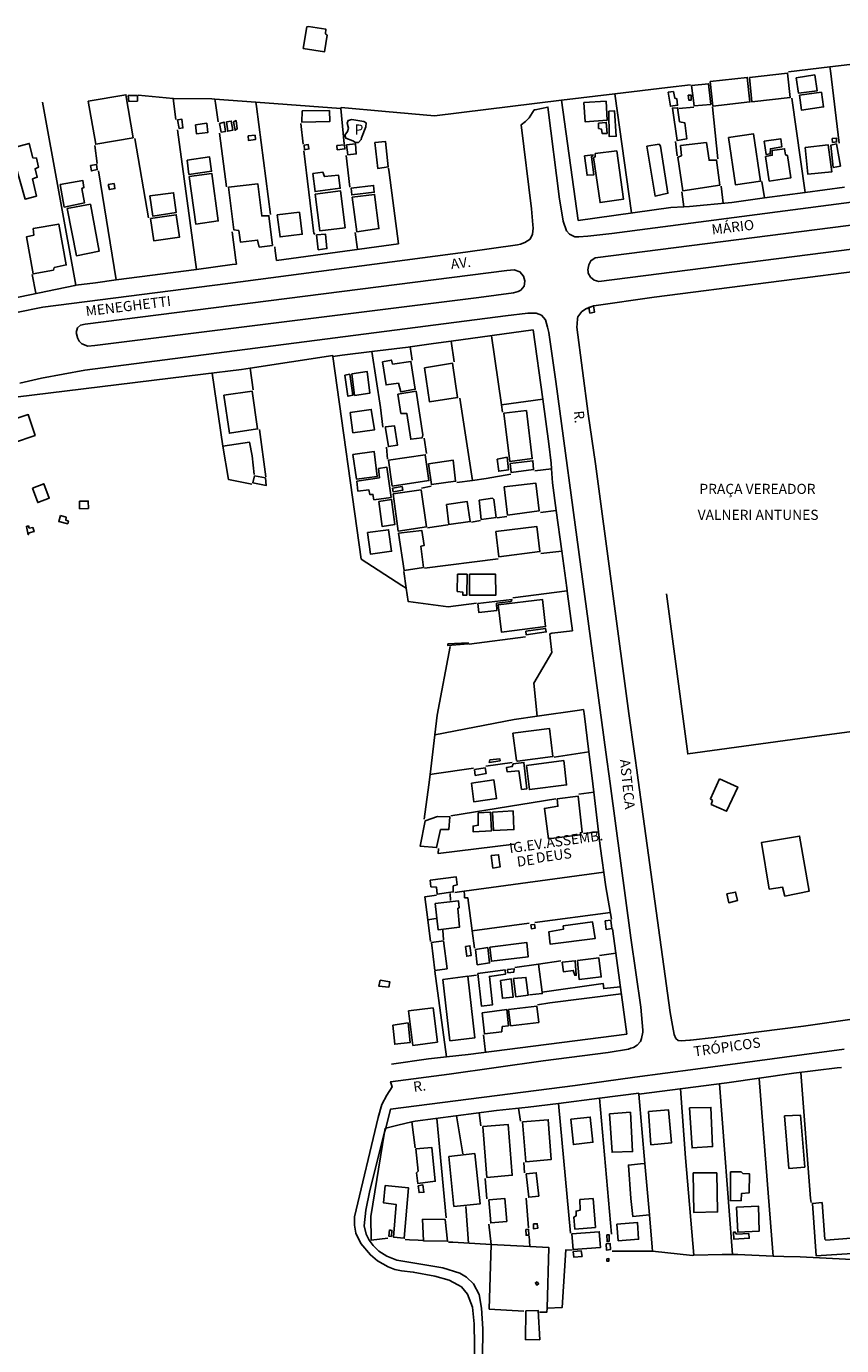
# Model space of a CAD drawing. Units: millimetres. Extents: x 185530 to 187947, y 1674286 to 1677060.
# Drawn here: x 187612 to 187814, y 1676073 to 1676399 of the extents above; entities that cross this region are included whole.
import ezdxf
from ezdxf.enums import TextEntityAlignment as Align

# ---------------------------------------------------------------- set-up
doc = ezdxf.new("R2010")
doc.units = ezdxf.units.MM
doc.header["$LTSCALE"] = 3
doc.header["$MEASUREMENT"] = 0
for name, color, linetype in [('V-CANTEIRO', 6, 'Continuous'), ('V-EDIFICACAO', 7, 'Continuous'), ('V-LOTE', 1, 'Continuous'), ('V-NOME_DOS_LOGRADOUROS', 7, 'Continuous'), ('V-QUADRA', 2, 'Continuous')]:
    doc.layers.add(name, color=color, linetype=linetype)
doc.styles.get("Standard").update_dxf_attribs({"font": 'ARIAL.TTF'})

msp = doc.modelspace()

# ---------------------------------------------------------------- linework, layer by layer
at = {"layer": 'V-CANTEIRO'}
for points in [[(187825.66, 1676346.22), (187824.95, 1676345.4), (187824.64, 1676345.25), (187823.96, 1676344.93), (187753.73, 1676335.93), (187752.56, 1676336.24), (187751.67, 1676337.04), (187751.12, 1676338.01), (187751.08, 1676338.39), (187751.02, 1676338.85), (187751.24, 1676340.04), (187751.8, 1676341.05), (187752.82, 1676341.78), (187823.12, 1676350.79), (187823.86, 1676350.59), (187824.32, 1676350.47), (187825.2, 1676349.89), (187825.69, 1676349.18), (187826, 1676348.28), (187826.08, 1676348.06), (187825.98, 1676347.08)], [(187624.98, 1676322.09), (187624.72, 1676323.37), (187624.98, 1676324.5), (187625.72, 1676325.12), (187626.93, 1676325.44), (187731.02, 1676338.69), (187732.87, 1676338.83), (187734.27, 1676338.32), (187735.1, 1676337.29), (187735.5, 1676336.12), (187735.49, 1676336), (187735.34, 1676334.77), (187734.47, 1676333.81), (187733.79, 1676333.47), (187732.7, 1676333.1), (187724.09, 1676331.98), (187629.33, 1676320.1), (187627.55, 1676319.94), (187626.1, 1676320.52), (187625.39, 1676321.19), (187625, 1676322.01)]]:
    msp.add_lwpolyline(points, close=True, dxfattribs=at)
at = {"layer": 'V-EDIFICACAO'}
for points in [[(187682.08, 1676398.95), (187681.64, 1676398.8), (187680.76, 1676393.52), (187685.98, 1676392.65), (187686.7, 1676396.74), (187686.27, 1676397.12), (187686.36, 1676398.23), (187682.08, 1676398.95)], [(187781.24, 1676385.3), (187781.91, 1676379.25), (187791.06, 1676380.29), (187790.4, 1676386.34), (187781.24, 1676385.3)], [(187790.9, 1676386.33), (187791.53, 1676380.31), (187800.97, 1676381.36), (187800.35, 1676387.4), (187790.9, 1676386.33)], [(187802.42, 1676386.23), (187803.01, 1676382.47), (187807.67, 1676383.05), (187807.03, 1676386.97), (187802.42, 1676386.23)], [(187627.69, 1676380.51), (187629.53, 1676369.82), (187638.76, 1676371.44), (187636.97, 1676382.07), (187627.69, 1676380.51)], [(187637.5, 1676381.87), (187637.68, 1676380.42), (187639.8, 1676380.48), (187639.81, 1676381.84), (187637.5, 1676381.87)], [(187772.15, 1676382.9), (187770.86, 1676382.67), (187771.41, 1676379.21), (187773.19, 1676379.48), (187772.97, 1676381.09), (187772.48, 1676381.24), (187772.15, 1676382.9)], [(187775.79, 1676381.93), (187775.94, 1676380.73), (187776.53, 1676380.71), (187776.51, 1676381.99), (187775.79, 1676381.93)], [(187776.6, 1676384.39), (187777.27, 1676379.3), (187781.37, 1676379.69), (187780.82, 1676384.8), (187776.6, 1676384.39)], [(187803.28, 1676381.96), (187803.74, 1676378.26), (187809.21, 1676379.07), (187808.68, 1676382.68), (187803.28, 1676381.96)], [(187750.06, 1676380.14), (187750.35, 1676375.41), (187755.8, 1676375.8), (187755.51, 1676380.45), (187750.06, 1676380.14)], [(187773.64, 1676375.37), (187773.18, 1676378.86), (187771.92, 1676378.76), (187773.06, 1676370.77), (187775.5, 1676371.21), (187774.98, 1676375.09), (187773.64, 1676375.37)], [(187649.71, 1676375.88), (187650.1, 1676373.73), (187651.06, 1676373.86), (187650.81, 1676376), (187649.71, 1676375.88)], [(187660.12, 1676374.97), (187660.46, 1676372.86), (187661.52, 1676372.96), (187661.21, 1676375.33), (187660.12, 1676374.97)], [(187661.77, 1676375.38), (187662.11, 1676373.03), (187663.37, 1676373.28), (187662.96, 1676375.54), (187661.77, 1676375.38)], [(187663.53, 1676375.37), (187663.92, 1676373.29), (187664.48, 1676373.64), (187664.18, 1676375.68), (187663.53, 1676375.37)], [(187680.47, 1676378.1), (187680.43, 1676375.27), (187687.31, 1676375.43), (187687.23, 1676378.16), (187680.47, 1676378.1)], [(187693.01, 1676370.72), (187693.65, 1676370.3), (187694.4, 1676370.3), (187695.08, 1676370.99), (187695.18, 1676371.46), (187695.18, 1676371.46), (187696.25, 1676374.16), (187696.31, 1676375.12), (187695.71, 1676375.43), (187692.77, 1676375.93), (187691.88, 1676375.74), (187691.6, 1676375.01), (187691.92, 1676373.85), (187691.68, 1676373), (187691, 1676372.08), (187691.24, 1676371.38), (187693.01, 1676370.72)], [(187753.63, 1676375.08), (187753.68, 1676373.74), (187754.38, 1676373.6), (187754.59, 1676372.49), (187755.77, 1676372.51), (187755.56, 1676375.22), (187753.63, 1676375.08)], [(187756.2, 1676378.03), (187756.3, 1676371.74), (187758.04, 1676371.83), (187757.61, 1676378.09), (187756.2, 1676378.03)], [(187654.13, 1676374.6), (187654.43, 1676372.38), (187657.23, 1676372.75), (187656.93, 1676375.04), (187654.13, 1676374.6)], [(187667.13, 1676371.91), (187667.27, 1676370.73), (187668.95, 1676371.01), (187668.88, 1676372.06), (187667.13, 1676371.91)], [(187785.74, 1676371.5), (187787.5, 1676359.8), (187793.66, 1676360.76), (187791.95, 1676372.38), (187785.74, 1676371.5)], [(187607.89, 1676368.6), (187608.71, 1676364.82), (187609.63, 1676364.98), (187612.09, 1676356.29), (187614.88, 1676357.03), (187613.94, 1676361.29), (187615.06, 1676361.67), (187614.53, 1676363.8), (187615.41, 1676364.2), (187614.9, 1676366.43), (187613.98, 1676366.49), (187613.12, 1676370.03), (187607.89, 1676368.6)], [(187680.97, 1676369.62), (187681.08, 1676368.5), (187682.17, 1676368.67), (187682.01, 1676369.76), (187680.97, 1676369.62)], [(187689.02, 1676369.51), (187689.16, 1676368.47), (187691.03, 1676368.67), (187690.97, 1676369.73), (187689.02, 1676369.51)], [(187691.47, 1676369.72), (187691.73, 1676367.25), (187693.84, 1676367.45), (187693.64, 1676369.95), (187691.47, 1676369.72)], [(187698.41, 1676370.25), (187699.16, 1676363.86), (187701.73, 1676364.22), (187701.04, 1676370.54), (187698.41, 1676370.25)], [(187768.67, 1676369.87), (187765.63, 1676369.35), (187767.64, 1676357.05), (187770.78, 1676357.75), (187768.98, 1676369.35), (187768.67, 1676369.87)], [(187773.89, 1676369.51), (187774.14, 1676366.98), (187773.27, 1676366.61), (187774.49, 1676358.37), (187783.61, 1676359.73), (187782.8, 1676365.92), (187780.96, 1676365.9), (187780.32, 1676370.24), (187773.89, 1676369.51)], [(187794.52, 1676370.61), (187795.07, 1676367.29), (187796.06, 1676367.46), (187796.09, 1676368.71), (187798.93, 1676369.22), (187798.66, 1676371.2), (187794.52, 1676370.61)], [(187796.5, 1676368.3), (187796.54, 1676367.11), (187794.92, 1676366.78), (187795.8, 1676360.76), (187801.11, 1676361.53), (187800.31, 1676367.08), (187799.82, 1676367.26), (187799.61, 1676368.73), (187796.5, 1676368.3)], [(187804.68, 1676369.04), (187805.35, 1676362.42), (187811.24, 1676362.99), (187810.4, 1676369.67), (187804.68, 1676369.04)], [(187812.41, 1676369.91), (187811.04, 1676369.65), (187811.63, 1676364.11), (187813.39, 1676364.44), (187812.41, 1676369.91)], [(187811.38, 1676371.27), (187811.47, 1676370.31), (187812.44, 1676370.4), (187812.38, 1676371.38), (187811.38, 1676371.27)], [(187652.06, 1676365.94), (187652.53, 1676362.39), (187658.11, 1676363.17), (187657.62, 1676366.71), (187652.06, 1676365.94)], [(187750.23, 1676366.99), (187750.85, 1676362.18), (187752.52, 1676362.32), (187751.94, 1676366.69), (187752.31, 1676367.25), (187750.23, 1676366.99)], [(187752.8, 1676367.57), (187752.82, 1676366.69), (187752.43, 1676366.55), (187754.03, 1676355.45), (187759.85, 1676356.31), (187758.16, 1676368.18), (187752.8, 1676367.57)], [(187628.2, 1676364.56), (187628.47, 1676363.27), (187629.91, 1676363.58), (187629.72, 1676364.87), (187628.2, 1676364.56)], [(187652.59, 1676361.85), (187654.21, 1676350.11), (187659.75, 1676350.89), (187658.18, 1676362.64), (187652.59, 1676361.85)], [(187683.13, 1676362.59), (187683.69, 1676358.16), (187689.91, 1676358.95), (187689.45, 1676362.24), (187685.97, 1676361.84), (187685.63, 1676362.93), (187683.13, 1676362.59)], [(187620.71, 1676359.87), (187621.73, 1676354.32), (187626.73, 1676355.34), (187626.05, 1676358.88), (187626.62, 1676359.12), (187626.36, 1676360.87), (187620.71, 1676359.87)], [(187632.63, 1676359.89), (187632.93, 1676358.64), (187634.26, 1676358.9), (187634.04, 1676360.11), (187632.63, 1676359.89)], [(187662.26, 1676359.2), (187663.6, 1676348.7), (187664.83, 1676348.51), (187665.26, 1676345.68), (187669.48, 1676346.18), (187669.9, 1676344.44), (187673.16, 1676344.85), (187672.28, 1676352.18), (187670.51, 1676352.14), (187669.52, 1676360.1), (187662.26, 1676359.2)], [(187692.56, 1676359.01), (187692.75, 1676357.34), (187698.27, 1676357.99), (187698.14, 1676359.68), (187692.56, 1676359.01)], [(187642.91, 1676357.08), (187643.61, 1676352.08), (187649.37, 1676352.96), (187648.74, 1676357.84), (187642.91, 1676357.08)], [(187683.7, 1676357.53), (187684.85, 1676348.47), (187691.07, 1676349.21), (187689.95, 1676358.37), (187683.7, 1676357.53)], [(187692.86, 1676356.8), (187693.95, 1676348.24), (187699.46, 1676349.01), (187698.39, 1676357.44), (187692.86, 1676356.8)], [(187622.5, 1676353.96), (187624.74, 1676342.28), (187630.36, 1676343.42), (187628.19, 1676355.02), (187622.5, 1676353.96)], [(187643.02, 1676351.54), (187643.83, 1676346.01), (187650.24, 1676346.89), (187649.41, 1676352.44), (187643.02, 1676351.54)], [(187674.35, 1676352.41), (187675.03, 1676346.94), (187680.49, 1676347.59), (187679.8, 1676353.06), (187674.35, 1676352.41)], [(187614.1, 1676349.02), (187614.25, 1676347.42), (187612.41, 1676346.96), (187614.1, 1676337.82), (187619.07, 1676338.77), (187619.28, 1676339.38), (187622.23, 1676340.02), (187620.4, 1676350.12), (187614.1, 1676349.02)], [(187684.03, 1676347.44), (187684.46, 1676343.8), (187686.61, 1676344.06), (187686.22, 1676347.66), (187684.03, 1676347.44)], [(187702.82, 1676315.55), (187702.51, 1676316.54), (187700.35, 1676316.08), (187701.2, 1676310.4), (187704.26, 1676310.82), (187704.81, 1676308.71), (187708.39, 1676309.32), (187707.36, 1676316.19), (187702.82, 1676315.55)], [(187692.75, 1676313.14), (187693.45, 1676307.8), (187697.23, 1676308.37), (187696.54, 1676313.69), (187692.75, 1676313.14)], [(187710.66, 1676314.64), (187711.95, 1676306.19), (187718.85, 1676307.27), (187717.63, 1676315.76), (187710.66, 1676314.64)], [(187691.05, 1676312.8), (187691.77, 1676307.58), (187692.97, 1676307.86), (187692.22, 1676313.04), (187691.05, 1676312.8)], [(187661.11, 1676307.85), (187662.52, 1676298.44), (187669.48, 1676299.53), (187668.13, 1676308.88), (187661.11, 1676307.85)], [(187704.13, 1676308.11), (187704.86, 1676303.34), (187706.3, 1676303.36), (187707.32, 1676296.96), (187710.14, 1676297.34), (187710.25, 1676298.05), (187708.61, 1676308.83), (187704.13, 1676308.11)], [(187692.34, 1676303.56), (187693.01, 1676298.58), (187698.37, 1676299.32), (187697.56, 1676304.35), (187692.34, 1676303.56)], [(187735.9, 1676304.09), (187730.3, 1676303.4), (187731.73, 1676291.49), (187737.31, 1676292.21), (187735.9, 1676304.09)], [(187607.43, 1676301.3), (187609.18, 1676296.13), (187614.55, 1676297.93), (187612.87, 1676303.07), (187607.43, 1676301.3)], [(187701.04, 1676299.71), (187701.77, 1676295.18), (187703.99, 1676295.51), (187703.3, 1676300.28), (187701.06, 1676300.03), (187701.04, 1676299.71)], [(187692.97, 1676293.2), (187693.92, 1676287.11), (187699.03, 1676287.8), (187698.26, 1676293.99), (187692.97, 1676293.2)], [(187701.81, 1676291.78), (187702.74, 1676285.42), (187711.78, 1676286.76), (187710.88, 1676293.15), (187701.81, 1676291.78)], [(187711.72, 1676290.92), (187712.39, 1676285.78), (187718.35, 1676286.62), (187717.74, 1676291.81), (187711.72, 1676290.92)], [(187728.65, 1676292.06), (187729.04, 1676289.08), (187731.47, 1676289.45), (187731.09, 1676292.54), (187728.65, 1676292.06)], [(187731.81, 1676291), (187732.09, 1676288.8), (187737.61, 1676289.49), (187737.45, 1676291.66), (187731.81, 1676291)], [(187668.71, 1676287.98), (187668.35, 1676286.2), (187671.64, 1676285.56), (187671.41, 1676287.43), (187668.71, 1676287.98)], [(187699.33, 1676289.77), (187699.56, 1676287.47), (187693.99, 1676286.6), (187694.25, 1676284.18), (187696.93, 1676284.49), (187697.18, 1676283.33), (187697.96, 1676283.36), (187698.22, 1676282.02), (187702.43, 1676282.61), (187701.39, 1676290.1), (187699.33, 1676289.77)], [(187613.88, 1676284.89), (187615.19, 1676281.33), (187618.05, 1676282.4), (187616.7, 1676285.98), (187613.88, 1676284.89)], [(187702.81, 1676284.9), (187702.92, 1676283.99), (187705.34, 1676284.37), (187705.16, 1676285.3), (187702.81, 1676284.9)], [(187702.99, 1676283.51), (187704.2, 1676274.26), (187711.17, 1676275.34), (187709.85, 1676284.47), (187702.99, 1676283.51)], [(187730.34, 1676285.23), (187731.22, 1676278.25), (187738.99, 1676279.26), (187738.18, 1676286.16), (187730.34, 1676285.23)], [(187625.52, 1676281.65), (187625.54, 1676279.8), (187627.7, 1676279.88), (187627.68, 1676281.69), (187625.52, 1676281.65)], [(187699.44, 1676281.64), (187700.24, 1676275.45), (187703.35, 1676275.88), (187702.57, 1676282.11), (187699.44, 1676281.64)], [(187716.12, 1676280.84), (187716.67, 1676275.91), (187721.99, 1676276.65), (187721.25, 1676281.56), (187716.12, 1676280.84)], [(187724.16, 1676281.89), (187724.7, 1676277.19), (187728.38, 1676277.66), (187727.84, 1676282.13), (187727.51, 1676282.42), (187724.16, 1676281.89)], [(187620.78, 1676278.12), (187620.38, 1676276.69), (187622.6, 1676276.09), (187622.8, 1676276.72), (187622.17, 1676276.98), (187622.22, 1676277.71), (187620.78, 1676278.12)], [(187613.11, 1676275.04), (187612.9, 1676275.57), (187612.41, 1676275.43), (187612.85, 1676273.39), (187613.11, 1676273.89), (187614.3, 1676274.19), (187614, 1676275.16), (187613.11, 1676275.04)], [(187696.62, 1676273.96), (187697.39, 1676268.57), (187702.57, 1676269.31), (187701.84, 1676274.64), (187696.62, 1676273.96)], [(187704.27, 1676273.75), (187705.64, 1676264.54), (187710.44, 1676265.3), (187709.8, 1676270.56), (187710.62, 1676270.77), (187710.07, 1676274.43), (187704.27, 1676273.75)], [(187728.33, 1676274.17), (187729.07, 1676267.9), (187739.2, 1676269.23), (187738.4, 1676275.46), (187728.33, 1676274.17)], [(187718.87, 1676263.64), (187718.78, 1676259.4), (187720.12, 1676259.24), (187720.15, 1676258.47), (187721.18, 1676258.48), (187721.22, 1676263.64), (187718.87, 1676263.64)], [(187721.8, 1676263.63), (187721.77, 1676258.49), (187728.28, 1676258.44), (187728.24, 1676263.64), (187721.8, 1676263.63)], [(187723.87, 1676256.44), (187724.12, 1676254.17), (187728.53, 1676254.66), (187728.48, 1676256.48), (187732.06, 1676256.93), (187732.27, 1676257.37), (187723.87, 1676256.44)], [(187728.89, 1676256.05), (187729.71, 1676249.32), (187740.58, 1676250.7), (187739.85, 1676257.38), (187728.89, 1676256.05)], [(187735.71, 1676249.6), (187735.76, 1676248.7), (187740.75, 1676249.39), (187740.6, 1676250.23), (187735.71, 1676249.6)], [(187716.47, 1676246.46), (187716.46, 1676246), (187721.49, 1676246.42), (187721.47, 1676246.72), (187716.47, 1676246.46)], [(187732.47, 1676224.37), (187733.38, 1676217.65), (187733.65, 1676217.44), (187742.39, 1676218.61), (187741.58, 1676225.52), (187732.47, 1676224.37)], [(187723.02, 1676215.39), (187723.22, 1676213.96), (187725.89, 1676214.38), (187725.71, 1676215.78), (187723.02, 1676215.39)], [(187726.81, 1676217.76), (187726.68, 1676217.16), (187729.35, 1676217.55), (187729.27, 1676218.08), (187726.81, 1676217.76)], [(187732.61, 1676216.84), (187732.38, 1676216.13), (187730.98, 1676215.91), (187731.07, 1676214.86), (187733.98, 1676215.09), (187734.65, 1676210.47), (187735.92, 1676210.6), (187735.23, 1676217.14), (187732.61, 1676216.84)], [(187735.91, 1676216.42), (187736.59, 1676210.46), (187745.78, 1676211.61), (187745.06, 1676217.61), (187735.91, 1676216.42)], [(187722.26, 1676212.02), (187722.88, 1676207.38), (187728.49, 1676208.21), (187727.82, 1676212.84), (187722.26, 1676212.02)], [(187783.54, 1676213.11), (187781.3, 1676208.13), (187781.78, 1676207.78), (187781.5, 1676206.76), (187785.29, 1676205.11), (187788.03, 1676211.06), (187783.54, 1676213.11)], [(187743.43, 1676208.18), (187743.64, 1676206.34), (187740.32, 1676205.78), (187741.27, 1676198.31), (187749.15, 1676199.26), (187749.18, 1676199.79), (187749.66, 1676199.96), (187748.61, 1676208.86), (187743.43, 1676208.18)], [(187710.85, 1676202.72), (187709.6, 1676196.48), (187713.68, 1676196.12), (187714.66, 1676200.56), (187716.69, 1676200.55), (187716.91, 1676203.71), (187713.91, 1676203.79), (187710.85, 1676202.72)], [(187723.91, 1676204.7), (187723.97, 1676201.62), (187722.67, 1676201.41), (187722.73, 1676200), (187727.25, 1676200.28), (187726.99, 1676204.88), (187723.91, 1676204.7)], [(187727.49, 1676204.87), (187727.76, 1676200.31), (187732.76, 1676200.56), (187732.56, 1676205.17), (187727.49, 1676204.87)], [(187799.86, 1676198.39), (187793.89, 1676197.35), (187795.8, 1676185.89), (187799.09, 1676186.31), (187799.7, 1676184.16), (187805.63, 1676185.32), (187803.32, 1676198.94), (187799.86, 1676198.39)], [(187727.12, 1676194.15), (187727.6, 1676191.07), (187729.34, 1676191.36), (187728.98, 1676194.37), (187727.12, 1676194.15)], [(187712.09, 1676188.07), (187712.28, 1676186.45), (187713.62, 1676186.37), (187713.82, 1676184.63), (187717.8, 1676185.15), (187717.81, 1676186.66), (187718.77, 1676186.93), (187718.51, 1676188.9), (187712.09, 1676188.07)], [(187713.31, 1676182.28), (187714.04, 1676175.82), (187719.35, 1676176.48), (187718.9, 1676181.08), (187719.25, 1676181.26), (187719.07, 1676183), (187713.31, 1676182.28)], [(187785.34, 1676184.71), (187785.81, 1676182.51), (187787.96, 1676183.01), (187787.51, 1676185.13), (187785.34, 1676184.71)], [(187736.97, 1676177.02), (187737.1, 1676176.06), (187738.01, 1676176.19), (187737.89, 1676177.16), (187736.97, 1676177.02)], [(187744.91, 1676176.83), (187744.99, 1676175.93), (187741.39, 1676175.31), (187741.72, 1676172.27), (187752.81, 1676173.66), (187752.18, 1676177.75), (187744.91, 1676176.83)], [(187755.28, 1676178.05), (187755.51, 1676175.89), (187756.91, 1676176.12), (187756.73, 1676178.21), (187755.28, 1676178.05)], [(187712.46, 1676172.66), (187713.27, 1676165.77), (187716.29, 1676166.21), (187715.36, 1676173.08), (187712.46, 1676172.66)], [(187720.79, 1676171.67), (187721.14, 1676169.28), (187722.25, 1676169.48), (187721.91, 1676171.86), (187720.79, 1676171.67)], [(187723.28, 1676170.98), (187723.73, 1676167.19), (187726.78, 1676167.63), (187726.31, 1676171.41), (187723.28, 1676170.98)], [(187726.84, 1676171.51), (187727.2, 1676168.03), (187736.32, 1676169.15), (187735.95, 1676172.7), (187726.84, 1676171.51)], [(187744.65, 1676167.78), (187744.98, 1676165.47), (187747.41, 1676165.79), (187747.78, 1676164.57), (187748.16, 1676164.6), (187747.91, 1676168.15), (187744.65, 1676167.78)], [(187748.44, 1676168.24), (187748.89, 1676163.5), (187754.32, 1676164.17), (187753.76, 1676168.87), (187748.44, 1676168.24)], [(187699.74, 1676163.4), (187699.4, 1676161.92), (187701.91, 1676161.67), (187702.17, 1676162.95), (187699.74, 1676163.4)], [(187715.2, 1676163.56), (187716.98, 1676148.4), (187723.16, 1676149.16), (187721.36, 1676164.37), (187715.2, 1676163.56)], [(187723.83, 1676164.99), (187724.8, 1676156.92), (187727.51, 1676157.3), (187726.72, 1676164.28), (187730.69, 1676164.85), (187730.58, 1676165.9), (187723.83, 1676164.99)], [(187729.5, 1676163.3), (187729.94, 1676158.9), (187732.62, 1676159.18), (187732.12, 1676163.69), (187729.5, 1676163.3)], [(187731.19, 1676166.02), (187731.3, 1676165.19), (187732.79, 1676165.35), (187732.81, 1676166.18), (187731.19, 1676166.02)], [(187732.64, 1676163.76), (187733.24, 1676159.26), (187736.29, 1676159.66), (187735.74, 1676164.05), (187732.64, 1676163.76)], [(187731.47, 1676156.12), (187731.96, 1676152.13), (187738.89, 1676152.94), (187738.42, 1676156.92), (187731.47, 1676156.12)], [(187706.73, 1676155.8), (187707.83, 1676147.26), (187713.87, 1676148.1), (187712.81, 1676156.51), (187706.73, 1676155.8)], [(187724.96, 1676155.33), (187725.54, 1676150.11), (187729.78, 1676150.63), (187729.9, 1676151.89), (187731.43, 1676152.11), (187731.02, 1676156.09), (187724.96, 1676155.33)], [(187702.84, 1676152.23), (187703.36, 1676147.55), (187707.14, 1676147.96), (187706.63, 1676152.8), (187702.84, 1676152.23)], [(187756.38, 1676130.36), (187757.01, 1676120.86), (187762.06, 1676121.04), (187761.52, 1676130.74), (187756.38, 1676130.36)], [(187766, 1676130.94), (187766.58, 1676122.72), (187771.65, 1676123.16), (187770.95, 1676131.32), (187766, 1676130.94)], [(187776.16, 1676131.81), (187776.75, 1676121.96), (187781.84, 1676122.25), (187781.41, 1676131.96), (187776.16, 1676131.81)], [(187725.07, 1676127.23), (187726.09, 1676114.64), (187732.34, 1676115.18), (187731.39, 1676127.7), (187725.07, 1676127.23)], [(187734.87, 1676128.38), (187735.72, 1676118.48), (187741.96, 1676119.06), (187741.23, 1676128.91), (187734.87, 1676128.38)], [(187746.79, 1676129.04), (187747.47, 1676122.76), (187752.27, 1676123.32), (187751.61, 1676129.57), (187746.79, 1676129.04)], [(187799.6, 1676129.86), (187800.68, 1676116.87), (187804.56, 1676117.2), (187803.57, 1676130.01), (187799.6, 1676129.86)], [(187708.58, 1676121.69), (187709.12, 1676116.16), (187708.72, 1676115.82), (187709.08, 1676113.14), (187713.36, 1676113.69), (187712.47, 1676122.08), (187708.58, 1676121.69)], [(187716.73, 1676119.79), (187717.97, 1676107.48), (187724.4, 1676108.12), (187723.12, 1676120.52), (187716.73, 1676119.79)], [(187735.79, 1676115.52), (187736.44, 1676109.74), (187738.89, 1676110.04), (187738.3, 1676115.79), (187735.79, 1676115.52)], [(187777.01, 1676115.75), (187777.16, 1676106.01), (187783.06, 1676106.13), (187782.84, 1676115.76), (187777.01, 1676115.75)], [(187786.26, 1676116.01), (187786.22, 1676108.94), (187788.86, 1676108.91), (187789, 1676110.72), (187790.88, 1676110.85), (187790.92, 1676115.54), (187789.31, 1676115.59), (187788.88, 1676116.07), (187786.26, 1676116.01)], [(187700.95, 1676112.66), (187700.54, 1676108.38), (187703.66, 1676107.98), (187703.06, 1676099.87), (187705.68, 1676099.61), (187706.78, 1676112.08), (187700.95, 1676112.66)], [(187709.17, 1676112.59), (187709.37, 1676110.9), (187710.53, 1676111.01), (187710.32, 1676112.8), (187709.17, 1676112.59)], [(187726.54, 1676109.13), (187727.05, 1676103.42), (187731.02, 1676103.79), (187730.52, 1676109.48), (187726.54, 1676109.13)], [(187749.03, 1676109.17), (187749.12, 1676106.53), (187748.13, 1676106.35), (187748.14, 1676105.15), (187747.6, 1676104.87), (187747.83, 1676101.88), (187752.89, 1676102.29), (187752.33, 1676109.41), (187749.03, 1676109.17)], [(187809.8, 1676099.16), (187809.55, 1676099.39), (187808.87, 1676108.43), (187806.48, 1676108.25), (187807.43, 1676095.26), (187816.28, 1676095.9), (187816, 1676099.64), (187809.8, 1676099.16)], [(187787.76, 1676107.34), (187788.05, 1676101.16), (187793.32, 1676101.35), (187793.12, 1676107.59), (187787.76, 1676107.34)], [(187702.03, 1676101.7), (187701.86, 1676100.16), (187702.53, 1676100.09), (187702.65, 1676101.58), (187702.03, 1676101.7)], [(187710.24, 1676104.38), (187710.45, 1676098.96), (187716.4, 1676098.89), (187715.77, 1676104.3), (187710.24, 1676104.38)], [(187735.68, 1676101.79), (187735.76, 1676100.38), (187736.44, 1676100.39), (187736.38, 1676101.85), (187735.68, 1676101.79)], [(187737.59, 1676103.17), (187737.59, 1676101.99), (187738.65, 1676102.08), (187738.55, 1676103.19), (187737.59, 1676103.17)], [(187758.22, 1676103.12), (187758.52, 1676099.01), (187763.56, 1676099.39), (187763.29, 1676103.5), (187758.22, 1676103.12)], [(187747.06, 1676100.72), (187747.37, 1676096.87), (187754.15, 1676097.37), (187753.86, 1676101.23), (187747.06, 1676100.72)], [(187755.51, 1676098.25), (187755.63, 1676096.72), (187756.62, 1676096.85), (187756.54, 1676098.32), (187755.51, 1676098.25)], [(187755.69, 1676100.5), (187755.76, 1676098.81), (187756.28, 1676098.85), (187756.29, 1676100.47), (187755.69, 1676100.5)], [(187787.71, 1676100.64), (187787.43, 1676101.17), (187787, 1676101.16), (187787.08, 1676099.39), (187790.88, 1676099.62), (187790.77, 1676100.77), (187787.71, 1676100.64)], [(187747.43, 1676096.35), (187747.53, 1676094.97), (187749.59, 1676095.16), (187749.39, 1676096.49), (187747.43, 1676096.35)], [(187755.73, 1676094.55), (187755.74, 1676093.93), (187756.2, 1676093.93), (187756.21, 1676094.59), (187755.73, 1676094.55)], [(187738.5, 1676088.84), (187738.09, 1676088.65), (187738.4, 1676088.06), (187738.86, 1676088.33), (187738.5, 1676088.84)], [(187735.68, 1676081.68), (187735.6, 1676074.6), (187739.13, 1676074.56), (187738.78, 1676081.78), (187735.68, 1676081.68)]]:
    msp.add_lwpolyline(points, close=True, dxfattribs=at)
at = {"layer": 'V-LOTE'}
for points in [[(187800.54, 1676387.73), (187810.79, 1676388.94)], [(187810.79, 1676388.94), (187830.49, 1676391.27)], [(187810.79, 1676388.94), (187810.91, 1676387.94)], [(187810.91, 1676387.94), (187813.08, 1676370.11)], [(187648.66, 1676381.15), (187648.66, 1676381.17), (187640.02, 1676381.93)], [(187744.54, 1676380.74), (187757.72, 1676382.31)], [(187757.72, 1676382.31), (187770.7, 1676383.86)], [(187761.77, 1676352.89), (187757.72, 1676382.31)], [(187770.7, 1676383.86), (187776.4, 1676384.54)], [(187616.34, 1676380.2), (187624.58, 1676335)], [(187649.26, 1676375.93), (187648.66, 1676381.15)], [(187648.66, 1676381.15), (187658.19, 1676381.04), (187658.95, 1676380.98)], [(187658.95, 1676380.98), (187669.07, 1676380.24)], [(187658.95, 1676380.98), (187659.09, 1676379.98)], [(187659.09, 1676379.98), (187659.74, 1676375.36)], [(187669.07, 1676380.24), (187690.07, 1676378.69)], [(187669.21, 1676379.17), (187669.07, 1676380.24)], [(187672.65, 1676352.47), (187669.21, 1676379.17)], [(187690.07, 1676378.69), (187690.12, 1676378.91), (187701.09, 1676377.91)], [(187690.9, 1676369.95), (187690.07, 1676378.69)], [(187701.09, 1676377.91), (187713.17, 1676376.88), (187744.54, 1676380.74)], [(187744.54, 1676380.74), (187748.67, 1676351.02), (187771.48, 1676354.2)], [(187773.49, 1676378.66), (187777.16, 1676379.01)], [(187783.13, 1676366.2), (187781.77, 1676379.06)], [(187804.67, 1676357.91), (187801.39, 1676381.19)], [(187654.36, 1676338.94), (187649.68, 1676373.39)], [(187660.07, 1676372.57), (187661.77, 1676359.34)], [(187680.14, 1676374.98), (187680.71, 1676369.86)], [(187629.89, 1676365.12), (187629.29, 1676369.57)], [(187639.21, 1676371.23), (187642.56, 1676351.64)], [(187772.69, 1676370.48), (187773.05, 1676366.97)], [(187680.88, 1676368.22), (187683.39, 1676347.76), (187683.73, 1676347.62)], [(187692.27, 1676359.22), (187691.37, 1676367.06)], [(187634.59, 1676336.33), (187630.22, 1676363.29)], [(187701.79, 1676363.93), (187701.94, 1676362.84), (187704.31, 1676345.28)], [(187784.42, 1676355.3), (187783.94, 1676359.52)], [(187794.68, 1676356.57), (187793.99, 1676360.63)], [(187804.67, 1676357.91), (187814.39, 1676359.21)], [(187774.26, 1676358.12), (187774.75, 1676354.4)], [(187786.6, 1676355.49), (187794.68, 1676356.57)], [(187794.68, 1676356.57), (187804.67, 1676357.91)], [(187771.48, 1676354.2), (187774.75, 1676354.4)], [(187774.75, 1676354.4), (187776.12, 1676354.49)], [(187776.12, 1676354.49), (187786.6, 1676355.49)], [(187663.2, 1676348.2), (187664.11, 1676341.24), (187664.25, 1676340.24)], [(187694.16, 1676343.9), (187693.6, 1676348.06)], [(187674.13, 1676341.12), (187673.84, 1676343.48), (187673.72, 1676344.5)], [(187704.31, 1676345.28), (187674.13, 1676341.12)], [(187664.25, 1676340.24), (187663.24, 1676340.11), (187654.36, 1676338.94)], [(187674.13, 1676341.12), (187674.12, 1676341.12)], [(187614.69, 1676333.03), (187613.79, 1676337.64)], [(187634.59, 1676336.33), (187629.45, 1676335.65)], [(187654.36, 1676338.94), (187634.59, 1676336.33)], [(187654.36, 1676338.93), (187654.36, 1676338.94)], [(187624.32, 1676334.97), (187604.03, 1676330.77), (187593.52, 1676327.15)], [(187624.58, 1676335), (187624.32, 1676334.97)], [(187629.45, 1676335.65), (187624.58, 1676335)], [(187752.42, 1676329.92), (187751.43, 1676329.55), (187751.28, 1676329.49)], [(187751.5, 1676328.12), (187752.64, 1676328.33), (187752.56, 1676328.92), (187752.42, 1676329.92)], [(187751.28, 1676329.49), (187751.28, 1676329.48)], [(187751.28, 1676329.48), (187751.5, 1676328.12)], [(187737.53, 1676324.02), (187717.24, 1676321.21)], [(187739.88, 1676306.87), (187737.53, 1676324.02)], [(187706.68, 1676319.75), (187697.7, 1676318.62)], [(187707.17, 1676319.82), (187706.68, 1676319.75)], [(187712.93, 1676320.62), (187707.17, 1676319.82)], [(187707.63, 1676316.48), (187707.17, 1676319.82)], [(187717.24, 1676321.21), (187712.93, 1676320.62)], [(187717.24, 1676321.21), (187717.99, 1676316.07)], [(187729.72, 1676305.48), (187727.27, 1676322.54)], [(187688.06, 1676317.62), (187667.66, 1676314.56)], [(187688.09, 1676317.42), (187688.02, 1676317.41)], [(187688.09, 1676317.42), (187688.06, 1676317.62)], [(187690.39, 1676317.71), (187688.09, 1676317.42)], [(187705.12, 1676260.88), (187695.08, 1676267.36), (187688.09, 1676317.42)], [(187697.7, 1676318.62), (187690.39, 1676317.71)], [(187700.37, 1676299.98), (187699.79, 1676304.85), (187697.7, 1676318.62)], [(187665.49, 1676314.23), (187656.03, 1676313.06)], [(187660.94, 1676295.29), (187658.3, 1676313.31)], [(187667.66, 1676314.56), (187665.49, 1676314.23)], [(187667.66, 1676314.56), (187668.42, 1676309.16)], [(187656.03, 1676313.06), (187609.74, 1676307.33)], [(187722.38, 1676287.83), (187719.39, 1676307.11)], [(187729.72, 1676305.48), (187739.88, 1676306.87)], [(187741.39, 1676295.87), (187739.88, 1676306.87)], [(187729.98, 1676303.67), (187729.72, 1676305.48)], [(187669.92, 1676299.41), (187671.54, 1676287.7)], [(187711.18, 1676293.45), (187710.65, 1676297.28)], [(187668.65, 1676288.28), (187668.12, 1676292.84), (187667.49, 1676296.25), (187660.94, 1676295.29)], [(187660.94, 1676295.29), (187662.27, 1676287.06), (187668.03, 1676285.87)], [(187701.53, 1676292.06), (187701.28, 1676294.99)], [(187741.94, 1676291.08), (187741.39, 1676295.87)], [(187742.04, 1676289.64), (187741.94, 1676291.08)], [(187722.53, 1676286.82), (187722.38, 1676287.83)], [(187722.53, 1676286.82), (187725.9, 1676287.28), (187732.02, 1676288.38)], [(187737.91, 1676289.14), (187742.04, 1676289.64)], [(187742.29, 1676286.21), (187742.04, 1676289.64)], [(187709.92, 1676284.88), (187712.35, 1676285.37)], [(187718.67, 1676286.29), (187722.53, 1676286.82)], [(187743.22, 1676279.38), (187742.29, 1676286.21)], [(187731.06, 1676277.88), (187728.63, 1676277.55)], [(187739.32, 1676278.92), (187743.22, 1676279.38)], [(187744.58, 1676269.36), (187743.22, 1676279.38)], [(187716.47, 1676275.85), (187711.46, 1676275.09)], [(187724.53, 1676276.88), (187722.33, 1676276.5)], [(187739.43, 1676268.72), (187744.58, 1676269.36)], [(187745.81, 1676260.3), (187744.58, 1676269.36)], [(187710.7, 1676265.16), (187728.88, 1676267.4)], [(187706.17, 1676260.21), (187705.58, 1676264.32)], [(187706.17, 1676260.21), (187705.12, 1676260.88)], [(187723.52, 1676256.5), (187716.51, 1676255.57), (187706.64, 1676256.94), (187706.17, 1676260.21)], [(187745.91, 1676259.54), (187732.48, 1676257.77)], [(187745.91, 1676259.54), (187745.81, 1676260.3)], [(187746.01, 1676258.77), (187745.91, 1676259.54)], [(187747.25, 1676249.69), (187746.01, 1676258.77)], [(187807.6, 1676223.61), (187775.71, 1676219.25), (187770.41, 1676258.79)], [(187721.73, 1676246.34), (187735.63, 1676248.17)], [(187737.68, 1676236.72), (187742.17, 1676244.32), (187741.72, 1676247.92), (187741.6, 1676248.92)], [(187741.6, 1676248.92), (187742.1, 1676249.05), (187747.25, 1676249.69)], [(187747.25, 1676249.67), (187747.25, 1676249.69)], [(187713.24, 1676223.97), (187713.82, 1676228.8), (187717, 1676245.75)], [(187738.51, 1676228.56), (187737.68, 1676236.72)], [(187713.24, 1676223.97), (187732.84, 1676227.73), (187738.51, 1676228.56)], [(187738.51, 1676228.56), (187748.98, 1676230.08), (187749.98, 1676230.26)], [(187738.51, 1676228.51), (187738.51, 1676228.56)], [(187751.26, 1676219.77), (187750.11, 1676229.23), (187749.98, 1676230.26)], [(187807.6, 1676223.61), (187835.47, 1676227.37)], [(187712.07, 1676214.19), (187713.24, 1676223.97)], [(187742.67, 1676218.47), (187751.26, 1676219.77)], [(187751.97, 1676213.9), (187751.26, 1676219.77)], [(187712.07, 1676214.19), (187713.08, 1676214.33), (187722.82, 1676215.73)], [(187725.84, 1676216.27), (187732.32, 1676217.13)], [(187710.59, 1676203.12), (187711.76, 1676211.62), (187712.07, 1676214.19)], [(187752.47, 1676209.79), (187751.97, 1676213.9)], [(187748.8, 1676209.29), (187752.47, 1676209.79)], [(187753.66, 1676200), (187752.47, 1676209.79)], [(187743.15, 1676208.18), (187717.16, 1676203.94)], [(187749.95, 1676199.61), (187753.66, 1676200)], [(187754.09, 1676196.5), (187753.66, 1676200)], [(187714.15, 1676195.87), (187714.07, 1676194.65), (187732.8, 1676196.96)], [(187756.87, 1676178.48), (187755.44, 1676186.39), (187754.09, 1676196.5)], [(187720.51, 1676185.33), (187754.95, 1676190.05)], [(187711.48, 1676178.31), (187710.74, 1676183.94), (187713.65, 1676184.36)], [(187717.05, 1676184.78), (187717.15, 1676183.04)], [(187718.19, 1676185.02), (187720.51, 1676185.33)], [(187720.56, 1676184.33), (187720.51, 1676185.33)], [(187722.48, 1676175.54), (187721.37, 1676183.74), (187720.59, 1676183.74), (187720.56, 1676184.33)], [(187756.58, 1676180.08), (187737.9, 1676177.58)], [(187713.49, 1676178.61), (187711.48, 1676178.31)], [(187712.18, 1676172.95), (187711.48, 1676178.31)], [(187736.55, 1676177.46), (187722.48, 1676175.54)], [(187715.18, 1676175.72), (187715.38, 1676173.36)], [(187723.05, 1676171.29), (187722.48, 1676175.54)], [(187757.94, 1676170.03), (187757.13, 1676176.04)], [(187753.91, 1676169.46), (187757.94, 1676170.03)], [(187760.62, 1676150.06), (187757.94, 1676170.03)], [(187738.86, 1676167.29), (187733.01, 1676166.52)], [(187738.86, 1676167.29), (187744.35, 1676168.11)], [(187739.73, 1676160.45), (187738.86, 1676167.29)], [(187716.12, 1676144.4), (187713.23, 1676165.62)], [(187723.56, 1676164.6), (187721.6, 1676164.35)], [(187736.66, 1676159.74), (187739.78, 1676160.07), (187739.73, 1676160.45)], [(187759.05, 1676161.74), (187754.94, 1676161.28), (187754.77, 1676162.56), (187739.73, 1676160.45)], [(187741.64, 1676157.74), (187738.58, 1676157.31)], [(187741.64, 1676157.74), (187759.26, 1676159.96)], [(187721.51, 1676144.99), (187760.62, 1676150.06)], [(187725.75, 1676145.58), (187725.23, 1676149.84)], [(187702.51, 1676142.63), (187711.71, 1676143.91)], [(187711.71, 1676143.91), (187716.12, 1676144.4)], [(187716.12, 1676144.4), (187721.51, 1676144.99)], [(187813.63, 1676141.8), (187812.6, 1676141.68), (187801.87, 1676140.4), (187785.37, 1676138)], [(187803.58, 1676140.59), (187805.97, 1676109.42), (187806.16, 1676108.44)], [(187785.37, 1676138), (187763.63, 1676135.24)], [(187783.54, 1676137.76), (187786.76, 1676095.6)], [(187796.74, 1676096.2), (187793.32, 1676139.08)], [(187753.94, 1676134.24), (187743.74, 1676132.95)], [(187763.61, 1676135.46), (187753.94, 1676134.24)], [(187756.84, 1676100.61), (187753.94, 1676134.24)], [(187763.63, 1676135.24), (187763.59, 1676135.23)], [(187763.61, 1676135.46), (187763.63, 1676135.24)], [(187763.63, 1676135.24), (187765.11, 1676118.12)], [(187773.88, 1676136.51), (187775.13, 1676119.51), (187777.16, 1676095.41)], [(187736.33, 1676132.01), (187728.46, 1676131.22), (187708.37, 1676128.54)], [(187733.91, 1676131.74), (187734.38, 1676128.53)], [(187743.74, 1676132.95), (187736.33, 1676132.01)], [(187746.76, 1676100.88), (187743.74, 1676132.95)], [(187704.11, 1676127.55), (187701.12, 1676126.85)], [(187707.58, 1676128.36), (187704.11, 1676127.55)], [(187708.37, 1676128.54), (187707.58, 1676128.36)], [(187707.58, 1676128.36), (187708.42, 1676121.96)], [(187716.03, 1676104.64), (187713.74, 1676129.24)], [(187720.16, 1676120.5), (187718.62, 1676129.87)], [(187724.16, 1676130.62), (187724.58, 1676127.39)], [(187700.85, 1676125.8), (187697.46, 1676104.98)], [(187701.02, 1676126.83), (187700.85, 1676125.8)], [(187701.12, 1676126.85), (187701.02, 1676126.83)], [(187735.2, 1676118.35), (187735.36, 1676115.79)], [(187766.22, 1676105.41), (187762.11, 1676105.04), (187761.68, 1676109.45), (187761.04, 1676117.69), (187764.06, 1676118.01), (187765.11, 1676118.12)], [(187765.11, 1676118.12), (187766.22, 1676105.41)], [(187726.12, 1676109.34), (187725.66, 1676114.38)], [(187735.81, 1676109.49), (187736.4, 1676102.22)], [(187697.46, 1676104.98), (187697.55, 1676099.14), (187701.63, 1676099.61)], [(187721.58, 1676098.45), (187720.86, 1676107.49)], [(187766.22, 1676105.41), (187766.91, 1676097.42)], [(187727.18, 1676098.06), (187726.54, 1676103.14)], [(187705.93, 1676099.33), (187706.95, 1676099.27), (187709.12, 1676099.14), (187710.22, 1676099.07)], [(187716.66, 1676098.68), (187717.68, 1676098.62), (187727.12, 1676098.08), (187726.64, 1676082.11)], [(187736.72, 1676097.6), (187736.52, 1676100.2)], [(187736.72, 1676097.6), (187727.12, 1676098.06)], [(187741.01, 1676082.4), (187741.39, 1676097.37), (187736.72, 1676097.6)], [(187747.18, 1676096.69), (187745.63, 1676096.8), (187744.66, 1676082.52), (187741.01, 1676082.4)], [(187767, 1676096.41), (187766.66, 1676096.45), (187757.03, 1676096.45)], [(187766.91, 1676097.42), (187767, 1676096.41)], [(187777.16, 1676095.41), (187776.83, 1676095.4), (187767, 1676096.41)], [(187786.76, 1676095.6), (187784.19, 1676095.63), (187777.16, 1676095.41)], [(187796.82, 1676095.19), (187788.03, 1676095.59), (187786.76, 1676095.6)], [(187796.82, 1676095.19), (187796.74, 1676096.2)], [(187827.5, 1676093.84), (187803.41, 1676095.04), (187799.43, 1676095.08), (187796.82, 1676095.19)], [(187726.64, 1676082.11), (187735.2, 1676081.63)], [(187741.01, 1676082.4), (187740.99, 1676082.4), (187740.93, 1676081.4), (187739.1, 1676081.4)]]:
    msp.add_lwpolyline(points, dxfattribs=at)
at = {"layer": 'V-QUADRA'}
for points in [[(187823.02, 1676356.42), (187756.98, 1676347.82), (187751.06, 1676347.12), (187748.84, 1676347), (187747.83, 1676346.95), (187746.51, 1676347.62), (187745.76, 1676348.49), (187744.95, 1676350.85), (187744.93, 1676350.94), (187744.01, 1676356.24), (187741.17, 1676379.03), (187737.99, 1676378.36), (187737.79, 1676378.32), (187736.53, 1676376.37), (187735.67, 1676375.46), (187734.6, 1676374.67), (187737.13, 1676353.86), (187737.47, 1676349.94), (187737.54, 1676349.1), (187737.35, 1676347.65), (187736.75, 1676346.37), (187735.47, 1676345.54), (187734.38, 1676345.2), (187733.63, 1676344.96), (187720.8, 1676343.22), (187662.12, 1676335.43), (187616.48, 1676329.58), (187609.96, 1676328.3)], [(187823.84, 1676339.31), (187767.36, 1676332.07), (187752.5, 1676329.95), (187751.28, 1676329.48), (187751.28, 1676329.48), (187750.85, 1676329.31), (187750.85, 1676329.31), (187750.73, 1676329.26), (187749.5, 1676328.49), (187748.59, 1676327.18), (187748.49, 1676326.76), (187748.39, 1676325.49), (187748.39, 1676325.49), (187748.33, 1676324.68), (187751.08, 1676303.23), (187752.9, 1676290.91), (187761.16, 1676229.27), (187762.53, 1676219.35), (187762.68, 1676218.21), (187763.1, 1676215.24), (187763.1, 1676215.24), (187763.43, 1676212.78), (187763.43, 1676212.78), (187771.36, 1676155.35), (187771.95, 1676152.19), (187771.95, 1676152.19), (187772.37, 1676149.92), (187772.75, 1676149), (187773.34, 1676148.5), (187774.1, 1676148.38), (187776.2, 1676148.57), (187776.39, 1676148.59), (187776.39, 1676148.59), (187782.22, 1676149.19), (187804.29, 1676152.05), (187804.29, 1676152.05), (187804.83, 1676152.12), (187816.28, 1676153.75)], [(187723.21, 1676063.01), (187722.98, 1676078.5), (187722.57, 1676082.6), (187721.31, 1676085.79), (187720.55, 1676086.74), (187719.84, 1676087.61), (187718.89, 1676088.13), (187716.79, 1676089.27), (187713.21, 1676090.28), (187707.91, 1676091.26), (187705.02, 1676091.59), (187703.38, 1676091.95), (187701.69, 1676092.57), (187699.07, 1676094.01), (187697.35, 1676095.53), (187694.97, 1676098.36), (187693.77, 1676100.87), (187693.41, 1676102.86), (187693.45, 1676104.89), (187699.24, 1676129.47), (187700.18, 1676132.7), (187701.36, 1676134.95), (187702.75, 1676137.02), (187702.34, 1676138.29), (187716.78, 1676140.13), (187740.01, 1676143.46), (187756.03, 1676145.5), (187761.07, 1676146.33), (187761.66, 1676146.55), (187762.27, 1676146.77), (187763.24, 1676147.35), (187764.03, 1676148.22), (187764.25, 1676148.98), (187764.61, 1676150.54), (187764.57, 1676151.01), (187764.07, 1676156.74), (187761.64, 1676173.86), (187756.51, 1676211.93), (187755.47, 1676219.66), (187743.14, 1676311.26), (187741.36, 1676323.38), (187741.03, 1676324.67), (187740.57, 1676326.43), (187739.58, 1676327.66), (187738.23, 1676328.14), (187736.82, 1676328.13), (187736.19, 1676328.13), (187730.66, 1676327.47), (187626.86, 1676314.03), (187616.14, 1676312.09), (187610.8, 1676310.81)], [(187814.29, 1676146.37), (187803.86, 1676144.96), (187777.64, 1676141.41), (187762.63, 1676139.39), (187747.87, 1676137.39), (187702.33, 1676131.54), (187701.12, 1676126.85), (187700.85, 1676125.8), (187697.16, 1676111.46), (187696.2, 1676106.59), (187695.82, 1676102.71), (187696.29, 1676100.6), (187697.04, 1676099.15), (187698.05, 1676097.8), (187699.42, 1676096.46), (187701.37, 1676095.19), (187703.86, 1676094.25), (187715.25, 1676092.29), (187719.43, 1676090.98), (187721.08, 1676090), (187722.78, 1676088.4), (187724.2, 1676085.75), (187724.78, 1676082.34), (187725.06, 1676077.26), (187724.95, 1676063.02)]]:
    msp.add_lwpolyline(points, dxfattribs=at)
msp.add_lwpolyline([(187720.55, 1676086.74), (187720.65, 1676086.61)], close=True, dxfattribs=at)

# ---------------------------------------------------------------- texts
at = {"layer": 'V-NOME_DOS_LOGRADOUROS'}
for s, p in [('P', (187693.426, 1676372.224)), ('PRAÇA VEREADOR', (187778.57, 1676283.466)), ('VALNERI ANTUNES', (187778.142, 1676277.052))]:
    msp.add_text(s, height=2.5, dxfattribs=at).set_placement(p)
for s, rotation, p in [('MÁRIO', 7, (187781.84, 1676346.72)), ('AV.', 7, (187717.42, 1676338.2)), ('MENEGHETTI', 7, (187627.28, 1676326.57)), ('R.', 276, (187746.75, 1676303.83)), ('ASTECA', 276, (187758.14, 1676217.74)), ('IG.EV.ASSEMB.', 8, (187731.9, 1676193.94)), ('DEUS', 8, (187738.51, 1676191.54)), ('DE', 8, (187733.78, 1676190.59)), ('TRÓPICOS', 8, (187777.44, 1676143.72)), ('R.', 8, (187708.2, 1676134.98))]:
    msp.add_text(s, height=2.5, rotation=rotation, dxfattribs=at).set_placement(p, align=Align.BOTTOM_LEFT)

doc.saveas('drawing.dxf')
